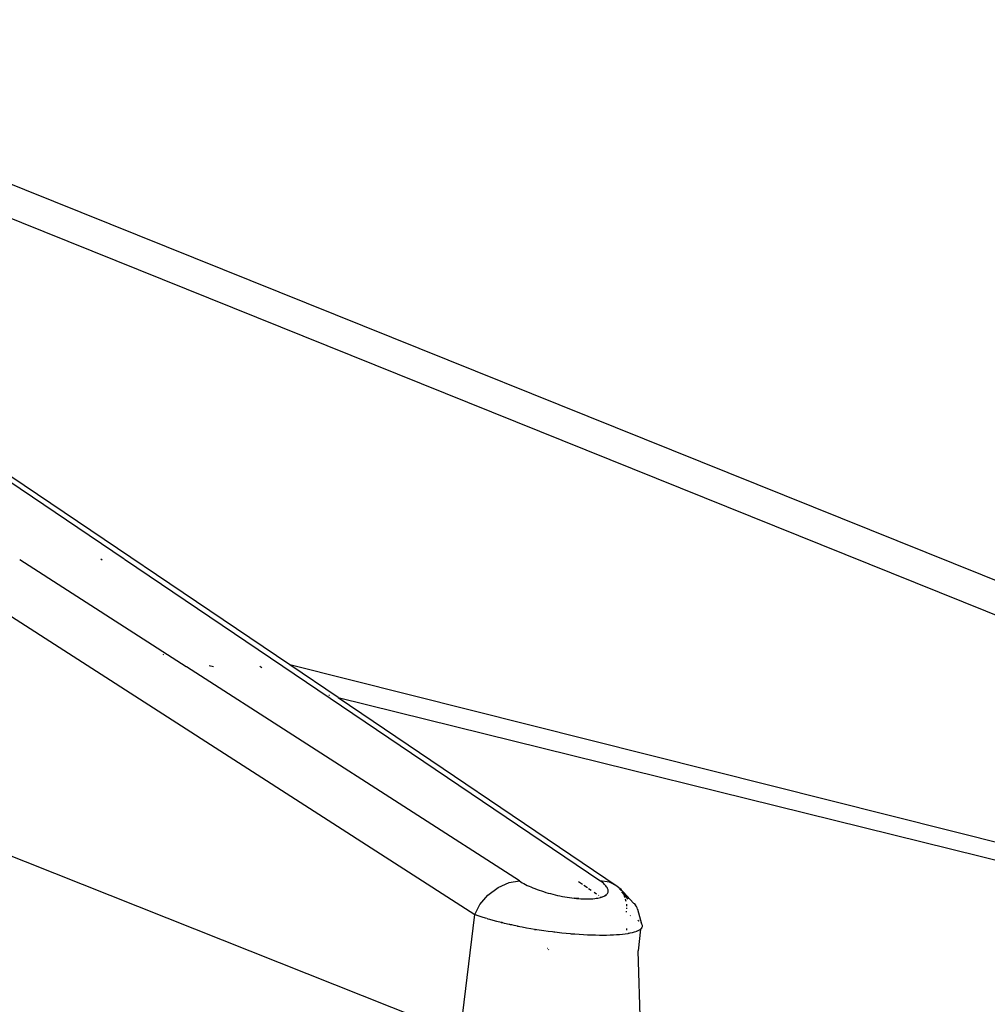
# Model space of a CAD drawing. Units: millimetres. Extents: x 2426 to 7518, y 238 to 4335.
# Drawn here: x 5275 to 5387, y 821 to 936 of the extents above; entities that cross this region are included whole.
import ezdxf

# ---------------------------------------------------------------- set-up
doc = ezdxf.new("R2010")
doc.units = ezdxf.units.MM

msp = doc.modelspace()

# ---------------------------------------------------------------- linework, layer by layer
for p, q in [((5469.16, 837.86), (5226.22, 935.66)), ((5306.03, 860.76), (5208.83, 926.34)), ((5241.25, 925.65), (5469.04, 833.95)), ((5192.21, 918.79), (5327.5, 831.79)), ((5286.8, 873.03), (5268.43, 885.44)), ((5274.69, 872.99), (5293.98, 860.58)), ((5284.09, 873.07), (5284.26, 872.95)), ((5305.21, 860.59), (5286.84, 873.01)), ((5291.39, 861.94), (5291.33, 861.96)), ((5311.66, 856.96), (5306.03, 860.76)), ((5454.56, 823.42), (5306.03, 860.76)), ((5332.69, 835.68), (5294.02, 860.55)), ((5297.19, 860.52), (5296.68, 860.64)), ((5302.54, 860.61), (5302.78, 860.45)), ((5342.03, 835.71), (5305.24, 860.57)), ((5310.63, 857.21), (5310.58, 857.22)), ((5311.66, 856.96), (5449.25, 822.98)), ((5311.66, 856.96), (5344.05, 835.06)), ((5238.12, 852.69), (5321.04, 819.74)), ((5331.49, 835.49), (5332.69, 835.68)), ((5332.69, 835.68), (5332.85, 835.58)), ((5332.85, 835.58), (5333.03, 835.47)), ((5339.56, 835.6), (5340.01, 835.3)), ((5342.18, 835.61), (5342.03, 835.71)), ((5343.16, 835.53), (5342.03, 835.71)), ((5342.32, 835.51), (5342.18, 835.61)), ((5342.44, 835.41), (5342.32, 835.51)), ((5344.05, 835.06), (5343.16, 835.53)), ((5329.03, 834.05), (5330.21, 834.94)), ((5330.21, 834.94), (5331.49, 835.49)), ((5333.03, 835.47), (5333.21, 835.37)), ((5333.21, 835.37), (5333.4, 835.27)), ((5333.4, 835.27), (5333.61, 835.17)), ((5333.61, 835.17), (5333.82, 835.08)), ((5333.82, 835.08), (5334.03, 834.98)), ((5334.03, 834.98), (5334.26, 834.88)), ((5334.26, 834.88), (5334.5, 834.79)), ((5334.5, 834.79), (5334.74, 834.7)), ((5334.74, 834.7), (5334.98, 834.61)), ((5334.98, 834.61), (5335.24, 834.53)), ((5335.24, 834.53), (5335.49, 834.44)), ((5335.49, 834.44), (5335.76, 834.36)), ((5335.76, 834.36), (5336.03, 834.28)), ((5340.16, 835.2), (5340.59, 834.91)), ((5340.73, 834.81), (5341.02, 834.61)), ((5341.39, 834.37), (5341.63, 834.2)), ((5342.55, 835.31), (5342.44, 835.41)), ((5342.65, 835.21), (5342.55, 835.31)), ((5342.74, 835.11), (5342.65, 835.21)), ((5342.81, 835.01), (5342.74, 835.11)), ((5342.88, 834.92), (5342.81, 835.01)), ((5342.93, 834.82), (5342.88, 834.92)), ((5342.97, 834.73), (5342.93, 834.82)), ((5342.96, 834.31), (5342.99, 834.39)), ((5342.99, 834.64), (5342.97, 834.73)), ((5343, 834.56), (5342.99, 834.64)), ((5342.99, 834.39), (5343, 834.47)), ((5343, 834.47), (5343, 834.56)), ((5344.09, 835.04), (5344.05, 835.06)), ((5344.09, 835.04), (5344.11, 835.01)), ((5344.11, 835.01), (5344.15, 834.99)), ((5344.24, 834.88), (5344.15, 834.99)), ((5344.21, 834.89), (5344.15, 834.99)), ((5344.24, 834.88), (5344.21, 834.89)), ((5344.3, 834.86), (5344.24, 834.88)), ((5344.49, 834.7), (5344.3, 834.86)), ((5344.45, 834.6), (5344.33, 834.75)), ((5344.35, 834.74), (5344.45, 834.6)), ((5344.45, 834.6), (5344.49, 834.58)), ((5344.64, 834.53), (5344.49, 834.7)), ((5344.86, 834.11), (5344.6, 834.43)), ((5344.64, 834.53), (5344.77, 834.37)), ((5344.77, 834.37), (5345.95, 833.12)), ((5328.09, 832.95), (5329.03, 834.05)), ((5336.03, 834.28), (5336.3, 834.21)), ((5336.3, 834.21), (5336.57, 834.14)), ((5336.57, 834.14), (5336.85, 834.07)), ((5336.85, 834.07), (5337.12, 834.01)), ((5337.12, 834.01), (5337.4, 833.95)), ((5337.4, 833.95), (5337.68, 833.89)), ((5337.68, 833.89), (5337.96, 833.84)), ((5337.96, 833.84), (5338.24, 833.8)), ((5338.24, 833.8), (5338.52, 833.76)), ((5338.52, 833.76), (5338.79, 833.72)), ((5338.79, 833.72), (5339.06, 833.69)), ((5339.06, 833.69), (5339.32, 833.66)), ((5339.59, 833.64), (5339.06, 833.69)), ((5339.32, 833.66), (5339.59, 833.64)), ((5339.59, 833.64), (5339.84, 833.62)), ((5339.84, 833.62), (5340.09, 833.61)), ((5340.09, 833.61), (5340.34, 833.6)), ((5340.34, 833.6), (5340.57, 833.6)), ((5340.57, 833.6), (5340.8, 833.6)), ((5340.8, 833.6), (5341.02, 833.61)), ((5341.02, 833.61), (5341.23, 833.62)), ((5341.23, 833.62), (5341.43, 833.64)), ((5341.43, 833.64), (5341.62, 833.67)), ((5341.62, 833.67), (5341.8, 833.7)), ((5341.8, 833.7), (5341.96, 833.73)), ((5341.86, 834.05), (5341.93, 834)), ((5341.96, 833.73), (5342.12, 833.77)), ((5342.12, 833.77), (5342.18, 833.83)), ((5342.18, 833.83), (5342.22, 833.8)), ((5342.22, 833.8), (5342.26, 833.81)), ((5342.26, 833.81), (5342.4, 833.86)), ((5342.4, 833.86), (5342.52, 833.91)), ((5342.52, 833.91), (5342.62, 833.97)), ((5342.8, 834.09), (5342.62, 833.97)), ((5342.62, 833.97), (5342.72, 834.03)), ((5342.72, 834.03), (5342.8, 834.09)), ((5342.8, 834.09), (5342.86, 834.16)), ((5342.86, 834.16), (5342.92, 834.23)), ((5342.92, 834.23), (5342.96, 834.31)), ((5344.95, 833.77), (5344.86, 834.11)), ((5345.31, 833.58), (5344.86, 834.11)), ((5345.1, 833.28), (5345.02, 833.56)), ((5327.5, 831.79), (5328.09, 832.95)), ((5345.13, 832.05), (5345.13, 832.16)), ((5345.15, 832.46), (5345.15, 832.58)), ((5345.16, 832.74), (5345.17, 832.98)), ((5345.95, 833.12), (5346, 833.06)), ((5346, 833.06), (5346.16, 832.89)), ((5346.28, 832.73), (5346.16, 832.89)), ((5346.37, 832.57), (5346.28, 832.73)), ((5346.41, 832.42), (5346.37, 832.57)), ((5346.41, 832.42), (5346.87, 830.69)), ((5325.83, 817.93), (5327.5, 831.79)), ((5327.8, 831.68), (5327.5, 831.79)), ((5328.13, 831.56), (5327.8, 831.68)), ((5328.5, 831.44), (5328.13, 831.56)), ((5328.91, 831.31), (5328.5, 831.44)), ((5328.99, 831.28), (5328.95, 831.29)), ((5329.07, 831.26), (5328.99, 831.28)), ((5329.25, 831.21), (5329.07, 831.26)), ((5329.64, 831.1), (5329.25, 831.21)), ((5330.07, 830.98), (5329.64, 831.1)), ((5330.59, 830.87), (5330.07, 830.98)), ((5345.54, 831.66), (5345.58, 831.64)), ((5346.45, 831.13), (5346.57, 831.04)), ((5346.57, 831.04), (5346.6, 831.01)), ((5330.67, 830.84), (5330.58, 830.86)), ((5330.66, 830.83), (5330.58, 830.85)), ((5330.61, 830.84), (5330.58, 830.85)), ((5330.59, 830.87), (5330.61, 830.84)), ((5330.61, 830.84), (5330.68, 830.85)), ((5330.66, 830.83), (5330.61, 830.84)), ((5330.75, 830.81), (5330.66, 830.83)), ((5330.97, 830.75), (5330.75, 830.81)), ((5331.49, 830.63), (5330.97, 830.75)), ((5331.54, 830.62), (5331.49, 830.63)), ((5331.54, 830.62), (5331.49, 830.63)), ((5331.51, 830.66), (5331.55, 830.65)), ((5331.59, 830.64), (5331.54, 830.62)), ((5331.66, 830.6), (5331.59, 830.64)), ((5331.83, 830.58), (5331.66, 830.6)), ((5332.09, 830.5), (5331.83, 830.58)), ((5332.46, 830.43), (5332.09, 830.5)), ((5332.48, 830.42), (5332.46, 830.43)), ((5332.46, 830.43), (5332.52, 830.41)), ((5332.52, 830.41), (5332.48, 830.42)), ((5332.59, 830.4), (5332.52, 830.41)), ((5332.73, 830.37), (5332.59, 830.4)), ((5333, 830.32), (5332.73, 830.37)), ((5333.52, 830.22), (5333, 830.32)), ((5334.01, 830.14), (5333.52, 830.22)), ((5334.46, 830.06), (5334.01, 830.14)), ((5334.46, 830.06), (5334.6, 830.04)), ((5334.73, 830.02), (5334.6, 830.04)), ((5335, 829.97), (5334.73, 830.02)), ((5335.53, 829.9), (5335, 829.97)), ((5336.04, 829.82), (5335.53, 829.9)), ((5336.54, 829.76), (5336.04, 829.82)), ((5345.15, 829.97), (5345.15, 830.15)), ((5346.21, 829.79), (5346, 829.73)), ((5346.3, 829.83), (5346.25, 829.81)), ((5346.38, 829.86), (5346.3, 829.83)), ((5346.53, 829.94), (5346.38, 829.86)), ((5346.77, 830.1), (5346.48, 827.56)), ((5346.66, 830.02), (5346.53, 829.94)), ((5346.77, 830.1), (5346.66, 830.02)), ((5346.71, 830.91), (5346.73, 830.89)), ((5346.81, 830.14), (5346.77, 830.1)), ((5346.81, 830.14), (5346.79, 830.12)), ((5346.84, 830.18), (5346.81, 830.14)), ((5346.9, 830.27), (5346.84, 830.18)), ((5346.87, 830.69), (5346.93, 830.56)), ((5346.93, 830.37), (5346.9, 830.27)), ((5346.93, 830.56), (5346.94, 830.51)), ((5346.94, 830.48), (5346.93, 830.37)), ((5336.67, 829.74), (5336.54, 829.76)), ((5336.81, 829.72), (5336.67, 829.74)), ((5337.08, 829.69), (5336.81, 829.72)), ((5337.6, 829.63), (5337.08, 829.69)), ((5338.11, 829.58), (5337.6, 829.63)), ((5338.62, 829.53), (5338.11, 829.58)), ((5338.74, 829.52), (5338.62, 829.53)), ((5338.87, 829.51), (5338.74, 829.52)), ((5339.13, 829.49), (5338.87, 829.51)), ((5339.63, 829.45), (5339.13, 829.49)), ((5340.13, 829.42), (5339.63, 829.45)), ((5340.61, 829.4), (5340.13, 829.42)), ((5341.09, 829.38), (5340.61, 829.4)), ((5341.54, 829.37), (5341.09, 829.38)), ((5341.98, 829.36), (5341.54, 829.37)), ((5342.41, 829.36), (5341.98, 829.36)), ((5342.82, 829.36), (5342.41, 829.36)), ((5343.22, 829.37), (5342.82, 829.36)), ((5343.6, 829.39), (5343.22, 829.37)), ((5343.97, 829.41), (5343.6, 829.39)), ((5344.32, 829.44), (5343.97, 829.41)), ((5344.66, 829.47), (5344.32, 829.44)), ((5344.97, 829.51), (5344.66, 829.47)), ((5345.27, 829.56), (5344.97, 829.51)), ((5345.33, 829.57), (5345.27, 829.56)), ((5345.4, 829.58), (5345.33, 829.57)), ((5345.53, 829.61), (5345.4, 829.58)), ((5345.78, 829.66), (5345.53, 829.61)), ((5346, 829.73), (5345.78, 829.66)), ((5335.94, 827.83), (5335.91, 827.85)), ((5336.12, 827.66), (5336.06, 827.71)), ((5346.78, 817.84), (5346.48, 827.56))]:
    msp.add_line(p, q)

doc.saveas('drawing.dxf')
